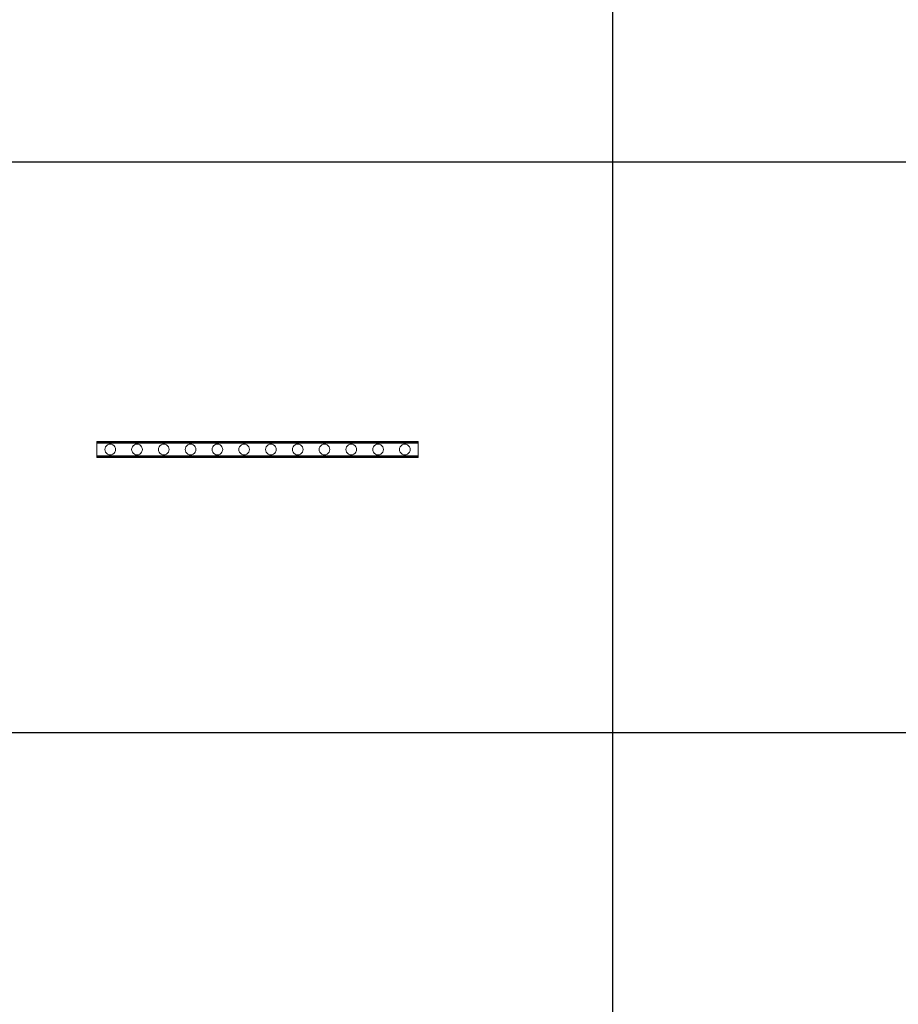
# Model space of a CAD drawing. Units: millimetres. Extents: x 8294 to 32840, y -30793 to 125005.
# Drawn here: x 19717 to 22998, y 1629 to 5304 of the extents above; entities that cross this region are included whole.
import ezdxf

# ---------------------------------------------------------------- set-up
doc = ezdxf.new("R2010")
doc.units = ezdxf.units.MM
doc.layers.add('PLAKA', color=5, linetype='Continuous', lineweight=18)
doc.styles.get("Standard").update_dxf_attribs({"font": 'arial.ttf'})

# ---------------------------------------------------------------- blocks, each defined once
blk = doc.blocks.new('*T1')
at = {"color": 0, "linetype": 'ByBlock', "lineweight": -2, "transparency": 16777216}
for p, q in [((2727.3, 0), (24545.5, 0)), ((2727.3, 0), (2727.3, -96795.7)), ((24545.5, 0), (24545.5, -96795.7)), ((2727.3, -3011.5), (24545.5, -3011.5)), ((5454.5, -3011.5), (5454.5, -96795.7)), ((8181.8, -3011.5), (8181.8, -96795.7)), ((10909.1, -3011.5), (10909.1, -96795.7)), ((13636.4, -3011.5), (13636.4, -96795.7)), ((16363.6, -3011.5), (16363.6, -96795.7)), ((19090.9, -3011.5), (19090.9, -96795.7)), ((21818.2, -3011.5), (21818.2, -96795.7)), ((0, -4214.5), (24545.5, -4214.5)), ((0, -4214.5), (0, -7445.9)), ((0, -7445.9), (24545.5, -7445.9)), ((2727.3, -10677.2), (24545.5, -10677.2)), ((2727.3, -13908.6), (24545.5, -13908.6)), ((2727.3, -17139.9), (24545.5, -17139.9)), ((2727.3, -20371.3), (24545.5, -20371.3)), ((0, -23602.6), (24545.5, -23602.6)), ((0, -23602.6), (0, -25923.1)), ((0, -25923.1), (24545.5, -25923.1)), ((2727.3, -28053.6), (24545.5, -28053.6)), ((2727.3, -30184.1), (24545.5, -30184.1)), ((2727.3, -32314.6), (24545.5, -32314.6)), ((2727.3, -34445.1), (24545.5, -34445.1)), ((2727.3, -36575.7), (24545.5, -36575.7)), ((2727.3, -38706.2), (24545.5, -38706.2)), ((0, -40836.7), (0, -42967.2)), ((2727.3, -40836.7), (24545.5, -40836.7)), ((0, -42967.2), (24545.5, -42967.2)), ((2727.3, -45097.7), (24545.5, -45097.7)), ((2727.3, -47228.2), (24545.5, -47228.2)), ((2727.3, -49358.7), (24545.5, -49358.7)), ((2727.3, -51489.2), (24545.5, -51489.2)), ((2727.3, -53619.7), (24545.5, -53619.7)), ((0, -55750.2), (0, -57880.7)), ((2727.3, -55750.2), (24545.5, -55750.2)), ((2727.3, -57880.7), (24545.5, -57880.7)), ((2727.3, -60011.3), (24545.5, -60011.3)), ((2727.3, -62141.8), (24545.5, -62141.8)), ((2727.3, -64272.3), (24545.5, -64272.3)), ((2727.3, -66402.8), (24545.5, -66402.8)), ((0, -68533.3), (0, -70663.8)), ((2727.3, -68533.3), (24545.5, -68533.3)), ((2727.3, -70663.8), (24545.5, -70663.8)), ((2727.3, -72794.3), (24545.5, -72794.3)), ((2727.3, -74924.8), (24545.5, -74924.8)), ((2727.3, -77055.3), (24545.5, -77055.3)), ((2727.3, -79185.8), (24545.5, -79185.8)), ((0, -81316.3), (0, -83446.9)), ((2727.3, -81316.3), (24545.5, -81316.3)), ((0, -83446.9), (24545.5, -83446.9)), ((2727.3, -85577.4), (24545.5, -85577.4)), ((2727.3, -87707.9), (24545.5, -87707.9)), ((2727.3, -89838.4), (24545.5, -89838.4)), ((2727.3, -92268.3), (24545.5, -92268.3)), ((2727.3, -96795.7), (24545.5, -96795.7)), ((0, -98926.2), (24545.5, -98926.2)), ((0, -98926.2), (0, -101056.8)), ((2727.3, -98926.2), (2727.3, -155798)), ((5454.5, -98926.2), (5454.5, -154595)), ((8181.8, -98926.2), (8181.8, -154595)), ((10909.1, -98926.2), (10909.1, -154595)), ((13636.4, -98926.2), (13636.4, -154595)), ((16363.6, -98926.2), (16363.6, -154595)), ((19090.9, -98926.2), (19090.9, -154595)), ((21818.2, -98926.2), (21818.2, -154595)), ((24545.5, -98926.2), (24545.5, -155798)), ((0, -101056.8), (24545.5, -101056.8)), ((2727.3, -103187.3), (24545.5, -103187.3)), ((2727.3, -105317.8), (24545.5, -105317.8)), ((2727.3, -107448.3), (24545.5, -107448.3)), ((2727.3, -109578.8), (24545.5, -109578.8)), ((2727.3, -111709.3), (24545.5, -111709.3)), ((2727.3, -113839.8), (24545.5, -113839.8)), ((2727.3, -115970.3), (24545.5, -115970.3)), ((2727.3, -118100.8), (24545.5, -118100.8)), ((2727.3, -120231.3), (24545.5, -120231.3)), ((2727.3, -122361.8), (24545.5, -122361.8)), ((2727.3, -124492.4), (24545.5, -124492.4)), ((2727.3, -126622.9), (24545.5, -126622.9)), ((2727.3, -128753.4), (24545.5, -128753.4)), ((2727.3, -130883.9), (24545.5, -130883.9)), ((2727.3, -133014.4), (24545.5, -133014.4)), ((2727.3, -135144.9), (24545.5, -135144.9)), ((2727.3, -137275.4), (24545.5, -137275.4)), ((2727.3, -139405.9), (24545.5, -139405.9)), ((2727.3, -141536.4), (24545.5, -141536.4)), ((2727.3, -143666.9), (24545.5, -143666.9)), ((2727.3, -145797.4), (24545.5, -145797.4)), ((2727.3, -147928), (24545.5, -147928)), ((2727.3, -150058.5), (24545.5, -150058.5)), ((0, -152189), (24545.5, -152189)), ((0, -152189), (0, -155798)), ((0, -153392), (24545.5, -153392)), ((0, -154595), (24545.5, -154595)), ((0, -155798), (24545.5, -155798))]:
    blk.add_line(p, q, dxfattribs=at)
at = {"color": 169, "transparency": 16777216}
for points in [[(2727.3, 0), (2727.3, -3011.5), (24545.5, 0), (24545.5, -3011.5)], [(0, -4214.5), (0, -7445.9), (2727.3, -4214.5), (2727.3, -7445.9)], [(0, -23602.6), (0, -25923.1), (2727.3, -23602.6), (2727.3, -25923.1)], [(0, -40836.7), (0, -42967.2), (2727.3, -40836.7), (2727.3, -42967.2)], [(0, -55750.2), (0, -57880.7), (2727.3, -55750.2), (2727.3, -57880.7)], [(0, -68533.3), (0, -70663.8), (2727.3, -68533.3), (2727.3, -70663.8)], [(0, -81316.3), (0, -83446.9), (2727.3, -81316.3), (2727.3, -83446.9)], [(0, -98926.2), (0, -101056.8), (2727.3, -98926.2), (2727.3, -101056.8)], [(0, -154595), (0, -155798), (2727.3, -154595), (2727.3, -155798)], [(2727.3, -154595), (2727.3, -155798), (24545.5, -154595), (24545.5, -155798)]]:
    blk.add_solid(points, dxfattribs=at)
at = {"layer": 'Defpoints', "color": 8, "linetype": 'ByBlock', "lineweight": 0, "transparency": 16777216}
for p, q in [((0, 0), (2727.3, 0)), ((0, 0), (0, -4214.5)), ((0, -7445.9), (0, -23602.6)), ((0, -25923.1), (0, -40836.7)), ((0, -40836.7), (2727.3, -40836.7)), ((0, -42967.2), (0, -55750.2)), ((0, -55750.2), (2727.3, -55750.2)), ((0, -57880.7), (2727.3, -57880.7)), ((0, -57880.7), (0, -68533.3)), ((0, -68533.3), (2727.3, -68533.3)), ((0, -70663.8), (2727.3, -70663.8)), ((0, -70663.8), (0, -81316.3)), ((0, -81316.3), (2727.3, -81316.3)), ((0, -83446.9), (0, -98926.2)), ((2727.3, -96795.7), (2727.3, -98926.2)), ((24545.5, -96795.7), (24545.5, -98926.2)), ((0, -101056.8), (0, -152189))]:
    blk.add_line(p, q, dxfattribs=at)
at = {"color": 0, "transparency": 16777216, "attachment_point": 5}
for s, insert, char_height, width in [('{\\fArial|b1|i0|c0|p34;PLAKA Couplerbox FAMILY}', (13636.4, -1505.8), 700, 21815.182), ('{\\fISOCPEUR|b0|i0|c0|p34;Systems}', (4090.9, -3613), 200, 2724.273), ('{\\fISOCPEUR|b0|i0|c0|p34;Side view}', (6818.2, -3613), 200, 2724.273), ('{\\fISOCPEUR|b0|i0|c0|p34;Top view}', (9545.5, -3613), 200, 2724.273), ('{\\fISOCPEUR|b0|i0|c0|p34;Front view}', (12272.7, -3613), 200, 2724.273), ('{\\fISOCPEUR|b0|i0|c0|p34;3D}', (15000, -3613), 200, 2724.273), ('{\\fISOCPEUR|b0|i0|c0|p34;Top view with box}', (17727.3, -3613), 200, 2724.273), ('{\\fISOCPEUR|b0|i0|c0|p34;3D with box}', (20454.5, -3613), 200, 2724.273), ('{\\fCalibri|b0|i0|c0|p34;Last edited on:}', (23181.8, -3613), 200, 2724.273), ('{\\fISOCTEUR|b0|i0|c0|p49;CA for multibox}', (1363.6, -5830.2), 300, 2724.273), ('{\\fISOCTEUR|b0|i0|c0|p49;\\C256;\\c16777215;Couplerbox CA PLCA12060}', (4090.9, -5830.2), 150, 2724.273), ('{\\fCalibri|b0|i0|c0|p34;July 2019}', (23181.8, -5830.2), 150, 2724.273), ('{\\fISOCTEUR|b0|i0|c0|p49;\\C256;\\c16777215;Couplerbox CA PLCA16080}', (4090.9, -9061.5), 150, 2724.273), ('{\\fCalibri|b0|i0|c0|p34;July 2019}', (23181.8, -9061.5), 150, 2724.273), ('{\\fISOCTEUR|b0|i0|c0|p49;\\C256;\\c16777215;Couplerbox CA PLCA20100}', (4090.9, -12292.9), 150, 2724.273), ('{\\fCalibri|b0|i0|c0|p34;July 2019}', (23181.8, -12292.9), 150, 2724.273), ('{\\fISOCTEUR|b0|i0|c0|p49;\\C256;\\c16777215;Couplerbox CA PLCA25125}', (4090.9, -15524.2), 150, 2724.273), ('{\\fCalibri|b0|i0|c0|p34;July 2019}', (23181.8, -15524.2), 150, 2724.273), ('{\\fISOCTEUR|b0|i0|c0|p49;\\C256;\\c16777215;Couplerbox CA PLCA32200}', (4090.9, -18755.6), 150, 2724.273), ('{\\fCalibri|b0|i0|c0|p34;July 2019}', (23181.8, -18755.6), 150, 2724.273), ('{\\fISOCTEUR|b0|i0|c0|p49;\\C256;\\c16777215;Couplerbox CA PLCA40400}', (4090.9, -21986.9), 150, 2724.273), ('{\\fCalibri|b0|i0|c0|p34;July 2019}', (23181.8, -21986.9), 150, 2724.273), ('{\\fISOCTEUR|b0|i0|c0|p49;CA Special length}', (1363.6, -24762.9), 300, 2724.273), ('{\\fISOCTEUR|b0|i0|c0|p49;\\C256;\\c16777215;Couplerbox CA PLCA12}', (4090.9, -24762.9), 150, 2724.273), ('{\\fCalibri|b0|i0|c0|p34;July 2019}', (23181.8, -24762.9), 150, 2724.273), ('{\\fISOCTEUR|b0|i0|c0|p49;\\C256;\\c16777215;Couplerbox CA PLCA14}', (4090.9, -26988.4), 150, 2724.273), ('{\\fCalibri|b0|i0|c0|p34;July 2019}', (23181.8, -26988.4), 150, 2724.273), ('{\\fISOCTEUR|b0|i0|c0|p49;\\C256;\\c16777215;Couplerbox CA PLCA16}', (4090.9, -29118.9), 150, 2724.273), ('{\\fCalibri|b0|i0|c0|p34;July 2019}', (23181.8, -29118.9), 150, 2724.273), ('{\\fISOCTEUR|b0|i0|c0|p49;\\C256;\\c16777215;Couplerbox CA PLCA20}', (4090.9, -31249.4), 150, 2724.273), ('{\\fCalibri|b0|i0|c0|p34;July 2019}', (23181.8, -31249.4), 150, 2724.273), ('{\\fISOCTEUR|b0|i0|c0|p49;\\C256;\\c16777215;Couplerbox CA PLCA25}', (4090.9, -33379.9), 150, 2724.273), ('{\\fCalibri|b0|i0|c0|p34;July 2019}', (23181.8, -33379.9), 150, 2724.273), ('{\\fISOCTEUR|b0|i0|c0|p49;\\C256;\\c16777215;Couplerbox CA PLCA28}', (4090.9, -35510.4), 150, 2724.273), ('{\\fCalibri|b0|i0|c0|p34;July 2019}', (23181.8, -35510.4), 150, 2724.273), ('{\\fISOCTEUR|b0|i0|c0|p49;\\C256;\\c16777215;Couplerbox CA PLCA32}', (4090.9, -37640.9), 150, 2724.273), ('{\\fCalibri|b0|i0|c0|p34;July 2019}', (23181.8, -37640.9), 150, 2724.273), ('{\\fISOCTEUR|b0|i0|c0|p49;\\C256;\\c16777215;Couplerbox CA PLCA40}', (4090.9, -39771.4), 150, 2724.273), ('{\\fCalibri|b0|i0|c0|p34;July 2019}', (23181.8, -39771.4), 150, 2724.273), ('{\\fISOCTEUR|b0|i0|c0|p49;CAC Standard}', (1363.6, -41901.9), 300, 2724.273), ('{\\fISOCTEUR|b0|i0|c0|p49;\\C256;\\c16777215;Couplerbox CAC PLCAC12}', (4090.9, -41901.9), 150, 2724.273), ('{\\fCalibri|b0|i0|c0|p34;July 2019}', (23181.8, -41901.9), 150, 2724.273), ('{\\fISOCTEUR|b0|i0|c0|p49;\\C256;\\c16777215;Couplerbox CAC PLCAC14}', (4090.9, -44032.4), 150, 2724.273), ('{\\fCalibri|b0|i0|c0|p34;July 2019}', (23181.8, -44032.4), 150, 2724.273), ('{\\fISOCTEUR|b0|i0|c0|p49;\\C256;\\c16777215;Couplerbox CAC PLCAC16}', (4090.9, -46162.9), 150, 2724.273), ('{\\fCalibri|b0|i0|c0|p34;July 2019}', (23181.8, -46162.9), 150, 2724.273), ('{\\fISOCTEUR|b0|i0|c0|p49;\\C256;\\c16777215;Couplerbox CAC PLCAC20}', (4090.9, -48293.5), 150, 2724.273), ('{\\fCalibri|b0|i0|c0|p34;July 2019}', (23181.8, -48293.5), 150, 2724.273), ('{\\fISOCTEUR|b0|i0|c0|p49;\\C256;\\c16777215;Couplerbox CAC PLCAC25}', (4090.9, -50424), 150, 2724.273), ('{\\fCalibri|b0|i0|c0|p34;July 2019}', (23181.8, -50424), 150, 2724.273), ('{\\fISOCTEUR|b0|i0|c0|p49;\\C256;\\c16777215;Couplerbox CAC PLCAC32}', (4090.9, -52554.5), 150, 2724.273), ('{\\fCalibri|b0|i0|c0|p34;July 2019}', (23181.8, -52554.5), 150, 2724.273), ('{\\fISOCTEUR|b0|i0|c0|p49;\\C256;\\c16777215;Couplerbox CAC PLCAC40}', (4090.9, -54685), 150, 2724.273), ('{\\fCalibri|b0|i0|c0|p34;July 2019}', (23181.8, -54685), 150, 2724.273), ('{\\fISOCTEUR|b0|i0|c0|p49;CAF}', (1363.6, -56815.5), 450, 2724.273), ('{\\fISOCTEUR|b0|i0|c0|p49;\\C256;\\c16777215;Couplerbox CAF PLCAF12}', (4090.9, -56815.5), 150, 2724.273), ('{\\fCalibri|b0|i0|c0|p34;July 2019}', (23181.8, -56815.5), 150, 2724.273), ('{\\fISOCTEUR|b0|i0|c0|p49;\\C256;\\c16777215;Couplerbox CAF PLCAF16}', (4090.9, -58946), 150, 2724.273), ('{\\fCalibri|b0|i0|c0|p34;July 2019}', (23181.8, -58946), 150, 2724.273), ('{\\fISOCTEUR|b0|i0|c0|p49;\\C256;\\c16777215;Couplerbox CAF PLCAF20}', (4090.9, -61076.5), 150, 2724.273), ('{\\fCalibri|b0|i0|c0|p34;July 2019}', (23181.8, -61076.5), 150, 2724.273), ('{\\fISOCTEUR|b0|i0|c0|p49;\\C256;\\c16777215;Couplerbox CAF PLCAF25}', (4090.9, -63207), 150, 2724.273), ('{\\fCalibri|b0|i0|c0|p34;July 2019}', (23181.8, -63207), 150, 2724.273), ('{\\fISOCTEUR|b0|i0|c0|p49;\\C256;\\c16777215;Couplerbox CAF PLCAF32}', (4090.9, -65337.5), 150, 2724.273), ('{\\fCalibri|b0|i0|c0|p34;July 2019}', (23181.8, -65337.5), 150, 2724.273), ('{\\fISOCTEUR|b0|i0|c0|p49;\\C256;\\c16777215;Couplerbox CAF PLCAF40}', (4090.9, -67468), 150, 2724.273), ('{\\fCalibri|b0|i0|c0|p34;July 2019}', (23181.8, -67468), 150, 2724.273), ('{\\fISOCTEUR|b0|i0|c0|p49;CAM}', (1363.6, -69598.5), 450, 2724.273), ('{\\fISOCTEUR|b0|i0|c0|p49;\\C256;\\c16777215;Couplerbox CAM PLCAM12}', (4090.9, -69598.5), 150, 2724.273), ('{\\fCalibri|b0|i0|c0|p34;July 2019}', (23181.8, -69598.5), 150, 2724.273), ('{\\fISOCTEUR|b0|i0|c0|p49;\\C256;\\c16777215;Couplerbox CAM PLCAM16}', (4090.9, -71729.1), 150, 2724.273), ('{\\fCalibri|b0|i0|c0|p34;July 2019}', (23181.8, -71729.1), 150, 2724.273), ('{\\fISOCTEUR|b0|i0|c0|p49;\\C256;\\c16777215;Couplerbox CAM PLCAM20}', (4090.9, -73859.6), 150, 2724.273), ('{\\fCalibri|b0|i0|c0|p34;July 2019}', (23181.8, -73859.6), 150, 2724.273), ('{\\fISOCTEUR|b0|i0|c0|p49;\\C256;\\c16777215;Couplerbox CAM PLCAM25}', (4090.9, -75990.1), 150, 2724.273), ('{\\fCalibri|b0|i0|c0|p34;July 2019}', (23181.8, -75990.1), 150, 2724.273), ('{\\fISOCTEUR|b0|i0|c0|p49;\\C256;\\c16777215;Couplerbox CAM PLCAM32}', (4090.9, -78120.6), 150, 2724.273), ('{\\fCalibri|b0|i0|c0|p34;July 2019}', (23181.8, -78120.6), 150, 2724.273), ('{\\fISOCTEUR|b0|i0|c0|p49;\\C256;\\c16777215;Couplerbox CAM PLCAM40}', (4090.9, -80251.1), 150, 2724.273), ('{\\fCalibri|b0|i0|c0|p34;July 2019}', (23181.8, -80251.1), 150, 2724.273), ('{\\fISOCTEUR|b0|i0|c0|p49;CR}', (1363.6, -82381.6), 450, 2724.273), ('{\\fISOCTEUR|b0|i0|c0|p49;\\C256;\\c16777215;Couplerbox CR PLCR12060}', (4090.9, -82381.6), 150, 2724.273), ('{\\fCalibri|b0|i0|c0|p34;July 2019}', (23181.8, -82381.6), 150, 2724.273), ('{\\fISOCTEUR|b0|i0|c0|p49;\\C256;\\c16777215;Couplerbox CR PLCR16080}', (4090.9, -84512.1), 150, 2724.273), ('{\\fCalibri|b0|i0|c0|p34;July 2019}', (23181.8, -84512.1), 150, 2724.273), ('{\\fISOCTEUR|b0|i0|c0|p49;\\C256;\\c16777215;Couplerbox CR PLCR20100}', (4090.9, -86642.6), 150, 2724.273), ('{\\fCalibri|b0|i0|c0|p34;July 2019}', (23181.8, -86642.6), 150, 2724.273), ('{\\fISOCTEUR|b0|i0|c0|p49;\\C256;\\c16777215;Couplerbox CR PLCR25125}', (4090.9, -88773.1), 150, 2724.273), ('{\\fCalibri|b0|i0|c0|p34;July 2019}', (23181.8, -88773.1), 150, 2724.273), ('{\\fISOCTEUR|b0|i0|c0|p49;\\C256;\\c16777215;Couplerbox CR PLCR32200}', (4090.9, -91053.3), 150, 2724.273), ('{\\fCalibri|b0|i0|c0|p34;July 2019}', (23181.8, -91053.3), 150, 2724.273), ('{\\fISOCTEUR|b0|i0|c0|p49;\\C256;\\c16777215;Couplerbox CR PLCR40400}', (4090.9, -94532), 150, 2724.273), ('{\\fCalibri|b0|i0|c0|p34;July 2019}', (23181.8, -94532), 150, 2724.273), ('{\\fISOCTEUR|b0|i0|c0|p49;Multibox}', (1363.6, -99991.5), 300, 2724.273), ('{\\fISOCTEUR|b0|i0|c0|p49;\\C256;\\c16777215;Couplerbox PLCBOX12-100}', (4090.9, -99991.5), 150, 2724.273), ('{\\fCalibri|b0|i0|c0|p34;July 2019}', (23181.8, -99991.5), 150, 2724.273), ('{\\fISOCTEUR|b0|i0|c0|p49;\\C256;\\c16777215;Couplerbox PLCBOX12-150}', (4090.9, -102122), 150, 2724.273), ('{\\fCalibri|b0|i0|c0|p34;July 2019}', (23181.8, -102122), 150, 2724.273), ('{\\fISOCTEUR|b0|i0|c0|p49;\\C256;\\c16777215;Couplerbox PLCBOX12-200}', (4090.9, -104252.5), 150, 2724.273), ('{\\fCalibri|b0|i0|c0|p34;July 2019}', (23181.8, -104252.5), 150, 2724.273), ('{\\fISOCTEUR|b0|i0|c0|p49;\\C256;\\c16777215;Couplerbox PLCBOX12-240}', (4090.9, -106383), 150, 2724.273), ('{\\fCalibri|b0|i0|c0|p34;July 2019}', (23181.8, -106383), 150, 2724.273), ('{\\fISOCTEUR|b0|i0|c0|p49;\\C256;\\c16777215;Couplerbox PLCBOX12-300}', (4090.9, -108513.5), 150, 2724.273), ('{\\fCalibri|b0|i0|c0|p34;July 2019}', (23181.8, -108513.5), 150, 2724.273), ('{\\fISOCTEUR|b0|i0|c0|p49;\\C256;\\c16777215;Couplerbox PLCBOX16-100}', (4090.9, -110644), 150, 2724.273), ('{\\fCalibri|b0|i0|c0|p34;July 2019}', (23181.8, -110644), 150, 2724.273), ('{\\fISOCTEUR|b0|i0|c0|p49;\\C256;\\c16777215;Couplerbox PLCBOX16-150}', (4090.9, -112774.6), 150, 2724.273), ('{\\fCalibri|b0|i0|c0|p34;July 2019}', (23181.8, -112774.6), 150, 2724.273), ('{\\fISOCTEUR|b0|i0|c0|p49;\\C256;\\c16777215;Couplerbox PLCBOX16-200}', (4090.9, -114905.1), 150, 2724.273), ('{\\fCalibri|b0|i0|c0|p34;July 2019}', (23181.8, -114905.1), 150, 2724.273), ('{\\fISOCTEUR|b0|i0|c0|p49;\\C256;\\c16777215;Couplerbox PLCBOX16-240}', (4090.9, -117035.6), 150, 2724.273), ('{\\fCalibri|b0|i0|c0|p34;July 2019}', (23181.8, -117035.6), 150, 2724.273), ('{\\fISOCTEUR|b0|i0|c0|p49;\\C256;\\c16777215;Couplerbox PLCBOX16-300}', (4090.9, -119166.1), 150, 2724.273), ('{\\fCalibri|b0|i0|c0|p34;July 2019}', (23181.8, -119166.1), 150, 2724.273), ('{\\fISOCTEUR|b0|i0|c0|p49;\\C256;\\c16777215;Couplerbox PLCBOX25-100}', (4090.9, -121296.6), 150, 2724.273), ('{\\fCalibri|b0|i0|c0|p34;July 2019}', (23181.8, -121296.6), 150, 2724.273), ('{\\fISOCTEUR|b0|i0|c0|p49;\\C256;\\c16777215;Couplerbox PLCBOX25-150}', (4090.9, -123427.1), 150, 2724.273), ('{\\fCalibri|b0|i0|c0|p34;July 2019}', (23181.8, -123427.1), 150, 2724.273), ('{\\fISOCTEUR|b0|i0|c0|p49;\\C256;\\c16777215;Couplerbox PLCBOX25-200}', (4090.9, -125557.6), 150, 2724.273), ('{\\fCalibri|b0|i0|c0|p34;July 2019}', (23181.8, -125557.6), 150, 2724.273), ('{\\fISOCTEUR|b0|i0|c0|p49;\\C256;\\c16777215;Couplerbox PLCBOX25-240}', (4090.9, -127688.1), 150, 2724.273), ('{\\fCalibri|b0|i0|c0|p34;July 2019}', (23181.8, -127688.1), 150, 2724.273), ('{\\fISOCTEUR|b0|i0|c0|p49;\\C256;\\c16777215;Couplerbox PLCBOX25-300}', (4090.9, -129818.6), 150, 2724.273), ('{\\fCalibri|b0|i0|c0|p34;July 2019}', (23181.8, -129818.6), 150, 2724.273), ('{\\fISOCTEUR|b0|i0|c0|p49;\\C256;\\c16777215;Couplerbox PLCBOX32-100}', (4090.9, -131949.1), 150, 2724.273), ('{\\fCalibri|b0|i0|c0|p34;July 2019}', (23181.8, -131949.1), 150, 2724.273), ('{\\fISOCTEUR|b0|i0|c0|p49;\\C256;\\c16777215;Couplerbox PLCBOX32-150}', (4090.9, -134079.6), 150, 2724.273), ('{\\fCalibri|b0|i0|c0|p34;July 2019}', (23181.8, -134079.6), 150, 2724.273), ('{\\fISOCTEUR|b0|i0|c0|p49;\\C256;\\c16777215;Couplerbox PLCBOX32-200}', (4090.9, -136210.2), 150, 2724.273), ('{\\fCalibri|b0|i0|c0|p34;July 2019}', (23181.8, -136210.2), 150, 2724.273), ('{\\fISOCTEUR|b0|i0|c0|p49;\\C256;\\c16777215;Couplerbox PLCBOX32-240}', (4090.9, -138340.7), 150, 2724.273), ('{\\fCalibri|b0|i0|c0|p34;July 2019}', (23181.8, -138340.7), 150, 2724.273), ('{\\fISOCTEUR|b0|i0|c0|p49;\\C256;\\c16777215;Couplerbox PLCBOX32-300}', (4090.9, -140471.2), 150, 2724.273), ('{\\fCalibri|b0|i0|c0|p34;July 2019}', (23181.8, -140471.2), 150, 2724.273), ('{\\fISOCTEUR|b0|i0|c0|p49;\\C256;\\c16777215;Couplerbox PLCBOX40-100}', (4090.9, -142601.7), 150, 2724.273), ('{\\fCalibri|b0|i0|c0|p34;July 2019}', (23181.8, -142601.7), 150, 2724.273), ('{\\fISOCTEUR|b0|i0|c0|p49;\\C256;\\c16777215;Couplerbox PLCBOX40-150}', (4090.9, -144732.2), 150, 2724.273), ('{\\fCalibri|b0|i0|c0|p34;July 2019}', (23181.8, -144732.2), 150, 2724.273), ('{\\fISOCTEUR|b0|i0|c0|p49;\\C256;\\c16777215;Couplerbox PLCBOX40-200}', (4090.9, -146862.7), 150, 2724.273), ('{\\fCalibri|b0|i0|c0|p34;July 2019}', (23181.8, -146862.7), 150, 2724.273), ('{\\fISOCTEUR|b0|i0|c0|p49;\\C256;\\c16777215;Couplerbox PLCBOX40-240}', (4090.9, -148993.2), 150, 2724.273), ('{\\fCalibri|b0|i0|c0|p34;July 2019}', (23181.8, -148993.2), 150, 2724.273), ('{\\fISOCTEUR|b0|i0|c0|p49;\\C256;\\c16777215;Couplerbox PLCBOX40-300}', (4090.9, -151123.7), 150, 2724.273), ('{\\fCalibri|b0|i0|c0|p34;July 2019}', (23181.8, -151123.7), 150, 2724.273), ('For more info visit www.plakagroup.com', (13636.4, -155196.5), 450, 21815.182)]:
    blk.add_mtext(s, dxfattribs=dict(at, insert=insert, char_height=char_height, width=width))
blk = doc.blocks.new('Couplerbox_Multibox - PLCBOX25-100-319355-Top view')
at = {"layer": 'PLAKA'}
for p, q in [((-1124.9, -26), (-1124.9, -21)), ((-1124.9, -21), (-1124.9, -81)), ((-1124.9, -21), (75.1, -21)), ((-1124.9, -79.8), (-1124.9, -22.2)), ((-1124.9, -22.2), (-1124.9, -27)), ((-1124.9, -22.2), (75.1, -22.2)), ((-1124.9, -27), (-1124.9, -26)), ((-1124.9, -26), (75.1, -26)), ((-1124.9, -27), (75.1, -27)), ((75.1, -81), (75.1, -21)), ((75.1, -21), (75.1, -26)), ((75.1, -27), (75.1, -22.2)), ((75.1, -22.2), (75.1, -79.8)), ((75.1, -26), (75.1, -27)), ((-1124.9, -76), (-1124.9, -75)), ((-1124.9, -75), (-1124.9, -79.8)), ((-1124.9, -75), (75.1, -75)), ((-1124.9, -81), (-1124.9, -76)), ((75.1, -76), (-1124.9, -76)), ((-1124.9, -79.8), (75.1, -79.8)), ((-1124.9, -81), (75.1, -81)), ((75.1, -79.8), (75.1, -75)), ((75.1, -75), (75.1, -76)), ((75.1, -76), (75.1, -81))]:
    blk.add_line(p, q, dxfattribs=at)
for points in [[(-1074.9, -31, 0), (-1080.1, -31.7, 0), (-1084.9, -33.7, 0), (-1089.1, -36.8, 0), (-1092.2, -41, 0), (-1094.2, -45.8, 0), (-1094.9, -51, 0), (-1094.2, -56.2, 0), (-1092.2, -61, 0), (-1089.1, -65.1, 0), (-1084.9, -68.3, 0), (-1080.1, -70.3, 0), (-1074.9, -71, 0)], [(-1074.9, -71, 0), (-1080.1, -70.3, 0), (-1084.9, -68.3, 0), (-1089.1, -65.1, 0), (-1092.2, -61, 0), (-1094.2, -56.2, 0), (-1094.9, -51, 0), (-1094.2, -45.8, 0), (-1092.2, -41, 0), (-1089.1, -36.8, 0), (-1084.9, -33.7, 0), (-1080.1, -31.7, 0), (-1074.9, -31, 0)], [(-1074.9, -71, 0), (-1069.7, -70.3, 0), (-1064.9, -68.3, 0), (-1060.8, -65.1, 0), (-1057.6, -61, 0), (-1055.6, -56.2, 0), (-1054.9, -51, 0), (-1055.6, -45.8, 0), (-1057.6, -41, 0), (-1060.8, -36.8, 0), (-1064.9, -33.7, 0), (-1069.7, -31.7, 0), (-1074.9, -31, 0)], [(-1074.9, -31, 0), (-1069.7, -31.7, 0), (-1064.9, -33.7, 0), (-1060.8, -36.8, 0), (-1057.6, -41, 0), (-1055.6, -45.8, 0), (-1054.9, -51, 0), (-1055.6, -56.2, 0), (-1057.6, -61, 0), (-1060.8, -65.1, 0), (-1064.9, -68.3, 0), (-1069.7, -70.3, 0), (-1074.9, -71, 0)], [(-974.9, -31, 0), (-980.1, -31.7, 0), (-984.9, -33.7, 0), (-989.1, -36.8, 0), (-992.2, -41, 0), (-994.2, -45.8, 0), (-994.9, -51, 0), (-994.2, -56.2, 0), (-992.2, -61, 0), (-989.1, -65.1, 0), (-984.9, -68.3, 0), (-980.1, -70.3, 0), (-974.9, -71, 0)], [(-974.9, -71, 0), (-980.1, -70.3, 0), (-984.9, -68.3, 0), (-989.1, -65.1, 0), (-992.2, -61, 0), (-994.2, -56.2, 0), (-994.9, -51, 0), (-994.2, -45.8, 0), (-992.2, -41, 0), (-989.1, -36.8, 0), (-984.9, -33.7, 0), (-980.1, -31.7, 0), (-974.9, -31, 0)], [(-974.9, -71, 0), (-969.7, -70.3, 0), (-964.9, -68.3, 0), (-960.8, -65.1, 0), (-957.6, -61, 0), (-955.6, -56.2, 0), (-954.9, -51, 0), (-955.6, -45.8, 0), (-957.6, -41, 0), (-960.8, -36.8, 0), (-964.9, -33.7, 0), (-969.7, -31.7, 0), (-974.9, -31, 0)], [(-974.9, -31, 0), (-969.7, -31.7, 0), (-964.9, -33.7, 0), (-960.8, -36.8, 0), (-957.6, -41, 0), (-955.6, -45.8, 0), (-954.9, -51, 0), (-955.6, -56.2, 0), (-957.6, -61, 0), (-960.8, -65.1, 0), (-964.9, -68.3, 0), (-969.7, -70.3, 0), (-974.9, -71, 0)], [(-874.9, -31, 0), (-880.1, -31.7, 0), (-884.9, -33.7, 0), (-889.1, -36.8, 0), (-892.2, -41, 0), (-894.2, -45.8, 0), (-894.9, -51, 0), (-894.2, -56.2, 0), (-892.2, -61, 0), (-889.1, -65.1, 0), (-884.9, -68.3, 0), (-880.1, -70.3, 0), (-874.9, -71, 0)], [(-874.9, -71, 0), (-880.1, -70.3, 0), (-884.9, -68.3, 0), (-889.1, -65.1, 0), (-892.2, -61, 0), (-894.2, -56.2, 0), (-894.9, -51, 0), (-894.2, -45.8, 0), (-892.2, -41, 0), (-889.1, -36.8, 0), (-884.9, -33.7, 0), (-880.1, -31.7, 0), (-874.9, -31, 0)], [(-874.9, -71, 0), (-869.7, -70.3, 0), (-864.9, -68.3, 0), (-860.8, -65.1, 0), (-857.6, -61, 0), (-855.6, -56.2, 0), (-854.9, -51, 0), (-855.6, -45.8, 0), (-857.6, -41, 0), (-860.8, -36.8, 0), (-864.9, -33.7, 0), (-869.7, -31.7, 0), (-874.9, -31, 0)], [(-874.9, -31, 0), (-869.7, -31.7, 0), (-864.9, -33.7, 0), (-860.8, -36.8, 0), (-857.6, -41, 0), (-855.6, -45.8, 0), (-854.9, -51, 0), (-855.6, -56.2, 0), (-857.6, -61, 0), (-860.8, -65.1, 0), (-864.9, -68.3, 0), (-869.7, -70.3, 0), (-874.9, -71, 0)], [(-774.9, -31, 0), (-780.1, -31.7, 0), (-784.9, -33.7, 0), (-789.1, -36.8, 0), (-792.2, -41, 0), (-794.2, -45.8, 0), (-794.9, -51, 0), (-794.2, -56.2, 0), (-792.2, -61, 0), (-789.1, -65.1, 0), (-784.9, -68.3, 0), (-780.1, -70.3, 0), (-774.9, -71, 0)], [(-774.9, -71, 0), (-780.1, -70.3, 0), (-784.9, -68.3, 0), (-789.1, -65.1, 0), (-792.2, -61, 0), (-794.2, -56.2, 0), (-794.9, -51, 0), (-794.2, -45.8, 0), (-792.2, -41, 0), (-789.1, -36.8, 0), (-784.9, -33.7, 0), (-780.1, -31.7, 0), (-774.9, -31, 0)], [(-774.9, -71, 0), (-769.7, -70.3, 0), (-764.9, -68.3, 0), (-760.8, -65.1, 0), (-757.6, -61, 0), (-755.6, -56.2, 0), (-754.9, -51, 0), (-755.6, -45.8, 0), (-757.6, -41, 0), (-760.8, -36.8, 0), (-764.9, -33.7, 0), (-769.7, -31.7, 0), (-774.9, -31, 0)], [(-774.9, -31, 0), (-769.7, -31.7, 0), (-764.9, -33.7, 0), (-760.8, -36.8, 0), (-757.6, -41, 0), (-755.6, -45.8, 0), (-754.9, -51, 0), (-755.6, -56.2, 0), (-757.6, -61, 0), (-760.8, -65.1, 0), (-764.9, -68.3, 0), (-769.7, -70.3, 0), (-774.9, -71, 0)], [(-674.9, -31, 0), (-680.1, -31.7, 0), (-684.9, -33.7, 0), (-689.1, -36.8, 0), (-692.2, -41, 0), (-694.2, -45.8, 0), (-694.9, -51, 0), (-694.2, -56.2, 0), (-692.2, -61, 0), (-689.1, -65.1, 0), (-684.9, -68.3, 0), (-680.1, -70.3, 0), (-674.9, -71, 0)], [(-674.9, -71, 0), (-680.1, -70.3, 0), (-684.9, -68.3, 0), (-689.1, -65.1, 0), (-692.2, -61, 0), (-694.2, -56.2, 0), (-694.9, -51, 0), (-694.2, -45.8, 0), (-692.2, -41, 0), (-689.1, -36.8, 0), (-684.9, -33.7, 0), (-680.1, -31.7, 0), (-674.9, -31, 0)], [(-674.9, -71, 0), (-669.7, -70.3, 0), (-664.9, -68.3, 0), (-660.8, -65.1, 0), (-657.6, -61, 0), (-655.6, -56.2, 0), (-654.9, -51, 0), (-655.6, -45.8, 0), (-657.6, -41, 0), (-660.8, -36.8, 0), (-664.9, -33.7, 0), (-669.7, -31.7, 0), (-674.9, -31, 0)], [(-674.9, -31, 0), (-669.7, -31.7, 0), (-664.9, -33.7, 0), (-660.8, -36.8, 0), (-657.6, -41, 0), (-655.6, -45.8, 0), (-654.9, -51, 0), (-655.6, -56.2, 0), (-657.6, -61, 0), (-660.8, -65.1, 0), (-664.9, -68.3, 0), (-669.7, -70.3, 0), (-674.9, -71, 0)], [(-574.9, -31, 0), (-580.1, -31.7, 0), (-584.9, -33.7, 0), (-589.1, -36.8, 0), (-592.2, -41, 0), (-594.2, -45.8, 0), (-594.9, -51, 0), (-594.2, -56.2, 0), (-592.2, -61, 0), (-589.1, -65.1, 0), (-584.9, -68.3, 0), (-580.1, -70.3, 0), (-574.9, -71, 0)], [(-574.9, -71, 0), (-580.1, -70.3, 0), (-584.9, -68.3, 0), (-589.1, -65.1, 0), (-592.2, -61, 0), (-594.2, -56.2, 0), (-594.9, -51, 0), (-594.2, -45.8, 0), (-592.2, -41, 0), (-589.1, -36.8, 0), (-584.9, -33.7, 0), (-580.1, -31.7, 0), (-574.9, -31, 0)], [(-574.9, -71, 0), (-569.7, -70.3, 0), (-564.9, -68.3, 0), (-560.8, -65.1, 0), (-557.6, -61, 0), (-555.6, -56.2, 0), (-554.9, -51, 0), (-555.6, -45.8, 0), (-557.6, -41, 0), (-560.8, -36.8, 0), (-564.9, -33.7, 0), (-569.7, -31.7, 0), (-574.9, -31, 0)], [(-574.9, -31, 0), (-569.7, -31.7, 0), (-564.9, -33.7, 0), (-560.8, -36.8, 0), (-557.6, -41, 0), (-555.6, -45.8, 0), (-554.9, -51, 0), (-555.6, -56.2, 0), (-557.6, -61, 0), (-560.8, -65.1, 0), (-564.9, -68.3, 0), (-569.7, -70.3, 0), (-574.9, -71, 0)], [(-474.9, -31, 0), (-480.1, -31.7, 0), (-484.9, -33.7, 0), (-489.1, -36.8, 0), (-492.2, -41, 0), (-494.2, -45.8, 0), (-494.9, -51, 0), (-494.2, -56.2, 0), (-492.2, -61, 0), (-489.1, -65.1, 0), (-484.9, -68.3, 0), (-480.1, -70.3, 0), (-474.9, -71, 0)], [(-474.9, -71, 0), (-480.1, -70.3, 0), (-484.9, -68.3, 0), (-489.1, -65.1, 0), (-492.2, -61, 0), (-494.2, -56.2, 0), (-494.9, -51, 0), (-494.2, -45.8, 0), (-492.2, -41, 0), (-489.1, -36.8, 0), (-484.9, -33.7, 0), (-480.1, -31.7, 0), (-474.9, -31, 0)], [(-474.9, -71, 0), (-469.7, -70.3, 0), (-464.9, -68.3, 0), (-460.8, -65.1, 0), (-457.6, -61, 0), (-455.6, -56.2, 0), (-454.9, -51, 0), (-455.6, -45.8, 0), (-457.6, -41, 0), (-460.8, -36.8, 0), (-464.9, -33.7, 0), (-469.7, -31.7, 0), (-474.9, -31, 0)], [(-474.9, -31, 0), (-469.7, -31.7, 0), (-464.9, -33.7, 0), (-460.8, -36.8, 0), (-457.6, -41, 0), (-455.6, -45.8, 0), (-454.9, -51, 0), (-455.6, -56.2, 0), (-457.6, -61, 0), (-460.8, -65.1, 0), (-464.9, -68.3, 0), (-469.7, -70.3, 0), (-474.9, -71, 0)], [(-374.9, -31, 0), (-380.1, -31.7, 0), (-384.9, -33.7, 0), (-389.1, -36.8, 0), (-392.2, -41, 0), (-394.2, -45.8, 0), (-394.9, -51, 0), (-394.2, -56.2, 0), (-392.2, -61, 0), (-389.1, -65.1, 0), (-384.9, -68.3, 0), (-380.1, -70.3, 0), (-374.9, -71, 0)], [(-374.9, -71, 0), (-380.1, -70.3, 0), (-384.9, -68.3, 0), (-389.1, -65.1, 0), (-392.2, -61, 0), (-394.2, -56.2, 0), (-394.9, -51, 0), (-394.2, -45.8, 0), (-392.2, -41, 0), (-389.1, -36.8, 0), (-384.9, -33.7, 0), (-380.1, -31.7, 0), (-374.9, -31, 0)], [(-374.9, -71, 0), (-369.7, -70.3, 0), (-364.9, -68.3, 0), (-360.8, -65.1, 0), (-357.6, -61, 0), (-355.6, -56.2, 0), (-354.9, -51, 0), (-355.6, -45.8, 0), (-357.6, -41, 0), (-360.8, -36.8, 0), (-364.9, -33.7, 0), (-369.7, -31.7, 0), (-374.9, -31, 0)], [(-374.9, -31, 0), (-369.7, -31.7, 0), (-364.9, -33.7, 0), (-360.8, -36.8, 0), (-357.6, -41, 0), (-355.6, -45.8, 0), (-354.9, -51, 0), (-355.6, -56.2, 0), (-357.6, -61, 0), (-360.8, -65.1, 0), (-364.9, -68.3, 0), (-369.7, -70.3, 0), (-374.9, -71, 0)], [(-274.9, -31, 0), (-280.1, -31.7, 0), (-284.9, -33.7, 0), (-289.1, -36.8, 0), (-292.2, -41, 0), (-294.2, -45.8, 0), (-294.9, -51, 0), (-294.2, -56.2, 0), (-292.2, -61, 0), (-289.1, -65.1, 0), (-284.9, -68.3, 0), (-280.1, -70.3, 0), (-274.9, -71, 0)], [(-274.9, -71, 0), (-280.1, -70.3, 0), (-284.9, -68.3, 0), (-289.1, -65.1, 0), (-292.2, -61, 0), (-294.2, -56.2, 0), (-294.9, -51, 0), (-294.2, -45.8, 0), (-292.2, -41, 0), (-289.1, -36.8, 0), (-284.9, -33.7, 0), (-280.1, -31.7, 0), (-274.9, -31, 0)], [(-274.9, -71, 0), (-269.7, -70.3, 0), (-264.9, -68.3, 0), (-260.8, -65.1, 0), (-257.6, -61, 0), (-255.6, -56.2, 0), (-254.9, -51, 0), (-255.6, -45.8, 0), (-257.6, -41, 0), (-260.8, -36.8, 0), (-264.9, -33.7, 0), (-269.7, -31.7, 0), (-274.9, -31, 0)], [(-274.9, -31, 0), (-269.7, -31.7, 0), (-264.9, -33.7, 0), (-260.8, -36.8, 0), (-257.6, -41, 0), (-255.6, -45.8, 0), (-254.9, -51, 0), (-255.6, -56.2, 0), (-257.6, -61, 0), (-260.8, -65.1, 0), (-264.9, -68.3, 0), (-269.7, -70.3, 0), (-274.9, -71, 0)], [(-174.9, -31, 0), (-180.1, -31.7, 0), (-184.9, -33.7, 0), (-189.1, -36.8, 0), (-192.2, -41, 0), (-194.2, -45.8, 0), (-194.9, -51, 0), (-194.2, -56.2, 0), (-192.2, -61, 0), (-189.1, -65.1, 0), (-184.9, -68.3, 0), (-180.1, -70.3, 0), (-174.9, -71, 0)], [(-174.9, -71, 0), (-180.1, -70.3, 0), (-184.9, -68.3, 0), (-189.1, -65.1, 0), (-192.2, -61, 0), (-194.2, -56.2, 0), (-194.9, -51, 0), (-194.2, -45.8, 0), (-192.2, -41, 0), (-189.1, -36.8, 0), (-184.9, -33.7, 0), (-180.1, -31.7, 0), (-174.9, -31, 0)], [(-174.9, -71, 0), (-169.7, -70.3, 0), (-164.9, -68.3, 0), (-160.8, -65.1, 0), (-157.6, -61, 0), (-155.6, -56.2, 0), (-154.9, -51, 0), (-155.6, -45.8, 0), (-157.6, -41, 0), (-160.8, -36.8, 0), (-164.9, -33.7, 0), (-169.7, -31.7, 0), (-174.9, -31, 0)], [(-174.9, -31, 0), (-169.7, -31.7, 0), (-164.9, -33.7, 0), (-160.8, -36.8, 0), (-157.6, -41, 0), (-155.6, -45.8, 0), (-154.9, -51, 0), (-155.6, -56.2, 0), (-157.6, -61, 0), (-160.8, -65.1, 0), (-164.9, -68.3, 0), (-169.7, -70.3, 0), (-174.9, -71, 0)], [(-74.9, -31, 0), (-80.1, -31.7, 0), (-84.9, -33.7, 0), (-89.1, -36.8, 0), (-92.2, -41, 0), (-94.2, -45.8, 0), (-94.9, -51, 0), (-94.2, -56.2, 0), (-92.2, -61, 0), (-89.1, -65.1, 0), (-84.9, -68.3, 0), (-80.1, -70.3, 0), (-74.9, -71, 0)], [(-74.9, -71, 0), (-80.1, -70.3, 0), (-84.9, -68.3, 0), (-89.1, -65.1, 0), (-92.2, -61, 0), (-94.2, -56.2, 0), (-94.9, -51, 0), (-94.2, -45.8, 0), (-92.2, -41, 0), (-89.1, -36.8, 0), (-84.9, -33.7, 0), (-80.1, -31.7, 0), (-74.9, -31, 0)], [(-74.9, -71, 0), (-69.7, -70.3, 0), (-64.9, -68.3, 0), (-60.8, -65.1, 0), (-57.6, -61, 0), (-55.6, -56.2, 0), (-54.9, -51, 0), (-55.6, -45.8, 0), (-57.6, -41, 0), (-60.8, -36.8, 0), (-64.9, -33.7, 0), (-69.7, -31.7, 0), (-74.9, -31, 0)], [(-74.9, -31, 0), (-69.7, -31.7, 0), (-64.9, -33.7, 0), (-60.8, -36.8, 0), (-57.6, -41, 0), (-55.6, -45.8, 0), (-54.9, -51, 0), (-55.6, -56.2, 0), (-57.6, -61, 0), (-60.8, -65.1, 0), (-64.9, -68.3, 0), (-69.7, -70.3, 0), (-74.9, -71, 0)], [(25.1, -31, 0), (19.9, -31.7, 0), (15.1, -33.7, 0), (10.9, -36.8, 0), (7.8, -41, 0), (5.8, -45.8, 0), (5.1, -51, 0), (5.8, -56.2, 0), (7.8, -61, 0), (10.9, -65.1, 0), (15.1, -68.3, 0), (19.9, -70.3, 0), (25.1, -71, 0)], [(25.1, -71, 0), (19.9, -70.3, 0), (15.1, -68.3, 0), (10.9, -65.1, 0), (7.8, -61, 0), (5.8, -56.2, 0), (5.1, -51, 0), (5.8, -45.8, 0), (7.8, -41, 0), (10.9, -36.8, 0), (15.1, -33.7, 0), (19.9, -31.7, 0), (25.1, -31, 0)], [(25.1, -71, 0), (30.3, -70.3, 0), (35.1, -68.3, 0), (39.2, -65.1, 0), (42.4, -61, 0), (44.4, -56.2, 0), (45.1, -51, 0), (44.4, -45.8, 0), (42.4, -41, 0), (39.2, -36.8, 0), (35.1, -33.7, 0), (30.3, -31.7, 0), (25.1, -31, 0)], [(25.1, -31, 0), (30.3, -31.7, 0), (35.1, -33.7, 0), (39.2, -36.8, 0), (42.4, -41, 0), (44.4, -45.8, 0), (45.1, -51, 0), (44.4, -56.2, 0), (42.4, -61, 0), (39.2, -65.1, 0), (35.1, -68.3, 0), (30.3, -70.3, 0), (25.1, -71, 0)]]:
    blk.add_polyline3d(points, dxfattribs=at)

msp = doc.modelspace()

# ---------------------------------------------------------------- block references
msp.add_blockref('*T1', (8294.5, 125005.3))
at = {"layer": 'PLAKA'}
msp.add_blockref('Couplerbox_Multibox - PLCBOX25-100-319355-Top view', (21130, 3750.9), dxfattribs=at)

doc.saveas('drawing.dxf')
